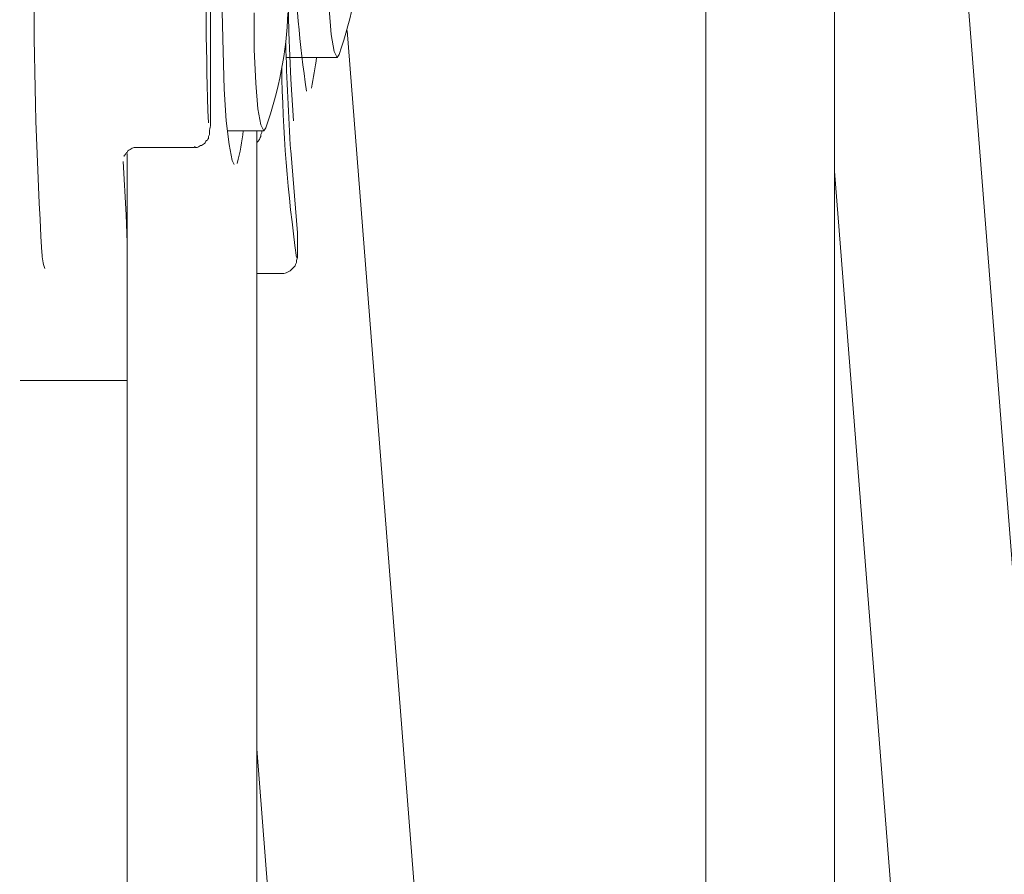
# Model space of a CAD drawing. Units: inches. Extents: x 95.4 to 109.9, y 12.1 to 49.5.
# Drawn here: x 106.2 to 106.5, y 40.8 to 41.1 of the extents above; entities that cross this region are included whole.
import ezdxf

# ---------------------------------------------------------------- set-up
doc = ezdxf.new("R2010")
doc.units = ezdxf.units.IN
doc.header["$MEASUREMENT"] = 0
doc.layers.add('Top View', color=7, linetype='Continuous')

# ---------------------------------------------------------------- blocks, each defined once
blk = doc.blocks.new('block 177')
at = {"layer": 'Top View', "color": 7, "lineweight": 5, "true_color": 0xffffff}
blk.add_open_spline([(106.21643, 41.00628), (106.21643, 41.00628), (106.21677, 41.00594), (106.21677, 41.00594), (106.21746, 41.00594), (106.21815, 41.00628), (106.21849, 41.00663), (106.21884, 41.00663), (106.21953, 41.00697), (106.21987, 41.00732), (106.22022, 41.00766), (106.22022, 41.00801), (106.22056, 41.00835), (106.22091, 41.00835), (106.22091, 41.00869), (106.22125, 41.00904), (106.22125, 41.00938), (106.22125, 41.00973), (106.22125, 41.00973), (106.2216, 41.01007), (106.2216, 41.01042), (106.2216, 41.01042), (106.2216, 41.01076), (106.2216, 41.01111), (106.2216, 41.01145), (106.2216, 41.01214), (106.22194, 41.01283), (106.22194, 41.01352), (106.22194, 41.01421), (106.22194, 41.0149), (106.22194, 41.01558), (106.22194, 41.01593), (106.22194, 41.01593), (106.22194, 41.01593)], degree=3, knots=[0, 0, 0, 0, 1, 1, 1, 2, 2, 2, 3, 3, 3, 4, 4, 4, 5, 5, 5, 6, 6, 6, 7, 7, 7, 8, 8, 8, 9, 9, 9, 10, 10, 10, 11, 11, 11, 11], dxfattribs=at)
blk = doc.blocks.new('block 178')
at = {"layer": 'Top View', "color": 7, "lineweight": 5, "true_color": 0xffffff}
blk.add_open_spline([(106.19231, 41.00353), (106.19266, 41.00387), (106.19266, 41.00422), (106.193, 41.00422), (106.193, 41.00456), (106.19335, 41.0049), (106.19403, 41.00525), (106.19438, 41.00559), (106.19507, 41.00594), (106.19541, 41.00594), (106.19576, 41.00594), (106.1961, 41.00594), (106.19645, 41.00594)], degree=3, knots=[0, 0, 0, 0, 1, 1, 1, 2, 2, 2, 3, 3, 3, 4, 4, 4, 4], dxfattribs=at)
blk = doc.blocks.new('block 179')
at = {"layer": 'Top View', "color": 7, "lineweight": 5, "true_color": 0xffffff}
blk.add_open_spline([(106.19197, 41.00284), (106.19197, 41.00284), (106.19197, 41.00318), (106.19197, 41.00318), (106.19231, 41.00318), (106.19231, 41.00353), (106.19231, 41.00353), (106.19231, 41.00353), (106.19231, 41.00353), (106.19231, 41.00353)], degree=3, knots=[0, 0, 0, 0, 1, 1, 1, 2, 2, 2, 3, 3, 3, 3], dxfattribs=at)
blk = doc.blocks.new('block 190')
at = {"layer": 'Top View', "color": 7, "lineweight": 5, "true_color": 0xffffff}
blk.add_open_spline([(106.23813, 41.00766), (106.23813, 41.00766), (106.23848, 41.00801), (106.23848, 41.00801), (106.23882, 41.00835), (106.23882, 41.00869), (106.23917, 41.00904), (106.23917, 41.00938), (106.23917, 41.00938), (106.23951, 41.00973), (106.23951, 41.01007), (106.23951, 41.01007), (106.23951, 41.01042), (106.23951, 41.01076), (106.23985, 41.01111), (106.23985, 41.01145), (106.23985, 41.01145), (106.23985, 41.01145), (106.23985, 41.01179)], degree=3, knots=[0, 0, 0, 0, 1, 1, 1, 2, 2, 2, 3, 3, 3, 4, 4, 4, 5, 5, 5, 6, 6, 6, 6], dxfattribs=at)
blk = doc.blocks.new('block 193')
at = {"layer": 'Top View', "color": 7, "lineweight": 5, "true_color": 0xffffff}
blk.add_open_spline([(106.24709, 40.96219), (106.24709, 40.96219), (106.24743, 40.96219), (106.24743, 40.96219), (106.24812, 40.96219), (106.24847, 40.96253), (106.24916, 40.96287), (106.2495, 40.96287), (106.24985, 40.96322), (106.25019, 40.96356), (106.25053, 40.96391), (106.25088, 40.96425), (106.25122, 40.9646), (106.25122, 40.9646), (106.25157, 40.96494), (106.25157, 40.96529), (106.25157, 40.96563), (106.25191, 40.96597), (106.25191, 40.96597), (106.25191, 40.96632), (106.25191, 40.96666), (106.25191, 40.96666), (106.25191, 40.96701), (106.25226, 40.9677), (106.25226, 40.96804), (106.25226, 40.96839), (106.25226, 40.96908), (106.25226, 40.97011), (106.25226, 40.9708), (106.25226, 40.97149), (106.25226, 40.97218), (106.25226, 40.97287), (106.25226, 40.97355), (106.25226, 40.97424), (106.25226, 40.97493), (106.25226, 40.97562), (106.25226, 40.97631)], degree=3, knots=[0, 0, 0, 0, 1, 1, 1, 2, 2, 2, 3, 3, 3, 4, 4, 4, 5, 5, 5, 6, 6, 6, 7, 7, 7, 8, 8, 8, 9, 9, 9, 10, 10, 10, 11, 11, 11, 12, 12, 12, 12], dxfattribs=at)
blk = doc.blocks.new('block 1255')
at = {"layer": 'Top View', "color": 7, "lineweight": 5, "true_color": 0xffffff}
blk.add_open_spline([(106.16337, 40.96942), (106.16337, 40.96735), (106.16372, 40.96563), (106.16441, 40.96391)], degree=3, dxfattribs=at)
blk = doc.blocks.new('block 1260')
at = {"layer": 'Top View', "color": 7, "lineweight": 5, "true_color": 0xffffff}
blk.add_lwpolyline([(106.19162, 41.00111), (106.19266, 40.98251), (106.193, 40.97287)], dxfattribs=at)
blk = doc.blocks.new('block 1284')
at = {"layer": 'Top View', "color": 7, "lineweight": 5, "true_color": 0xffffff}
blk.add_lwpolyline([(106.24123, 41.01283), (106.24054, 41.01179), (106.23951, 41.01386), (106.23848, 41.01937), (106.23779, 41.02833), (106.2371, 41.04004), (106.2371, 41.05279)], dxfattribs=at)
blk = doc.blocks.new('block 1585')
at = {"layer": 'Top View', "color": 7, "lineweight": 5, "true_color": 0xffffff}
blk.add_lwpolyline([(106.23021, 41.00008), (106.22952, 41.00146), (106.22849, 41.00697), (106.22745, 41.01524), (106.22676, 41.02626), (106.22642, 41.03936), (106.22607, 41.05314), (106.22607, 41.06761), (106.22642, 41.08104), (106.22711, 41.0931), (106.2278, 41.10309), (106.22883, 41.10998), (106.22986, 41.11343), (106.23021, 41.11377)], dxfattribs=at)
blk = doc.blocks.new('block 1933')
at = {"layer": 'Top View', "color": 7, "lineweight": 5, "true_color": 0xffffff}
blk.add_lwpolyline([(106.2557, 41.17716), (106.25467, 41.17544), (106.25329, 41.17027), (106.25191, 41.16131), (106.25088, 41.1496), (106.24985, 41.13513), (106.24916, 41.11859), (106.24881, 41.10102), (106.24847, 41.08242), (106.24881, 41.06382), (106.24916, 41.0459), (106.24985, 41.02971), (106.25088, 41.01524)], dxfattribs=at)
blk = doc.blocks.new('block 1949')
at = {"layer": 'Top View', "color": 7, "lineweight": 5, "true_color": 0xffffff}
blk.add_lwpolyline([(106.26673, 41.03832), (106.26604, 41.03729), (106.265, 41.03936), (106.26397, 41.04521), (106.26328, 41.05417), (106.26259, 41.06554), (106.26259, 41.07829)], dxfattribs=at)
blk = doc.blocks.new('block 2428')
at = {"layer": 'Top View', "color": 7, "lineweight": 5, "true_color": 0xffffff}
blk.add_lwpolyline([(106.15579, 40.92498), (106.193, 40.92498)], dxfattribs=at)
blk = doc.blocks.new('block 2429')
at = {"layer": 'Top View', "color": 7, "lineweight": 5, "true_color": 0xffffff}
blk.add_lwpolyline([(106.19645, 41.00594), (106.21643, 41.00594)], dxfattribs=at)
blk = doc.blocks.new('block 2430')
at = {"layer": 'Top View', "color": 7, "lineweight": 5, "true_color": 0xffffff}
blk.add_lwpolyline([(106.22194, 41.01593), (106.22194, 41.05693)], dxfattribs=at)
blk = doc.blocks.new('block 2442')
at = {"layer": 'Top View', "color": 7, "lineweight": 5, "true_color": 0xffffff}
blk.add_lwpolyline([(106.25226, 40.97631), (106.24985, 41.0049)], dxfattribs=at)
blk = doc.blocks.new('block 2443')
at = {"layer": 'Top View', "color": 7, "lineweight": 5, "true_color": 0xffffff}
blk.add_lwpolyline([(106.23813, 40.96219), (106.24709, 40.96219)], dxfattribs=at)
blk = doc.blocks.new('block 2487')
at = {"layer": 'Top View', "color": 7, "lineweight": 5, "true_color": 0xffffff}
blk.add_lwpolyline([(106.2278, 41.01179), (106.24054, 41.01179)], dxfattribs=at)
blk = doc.blocks.new('block 3042')
at = {"layer": 'Top View', "color": 7, "lineweight": 5, "true_color": 0xffffff}
blk.add_lwpolyline([(106.39419, 41.20506), (106.39419, 40.3779)], dxfattribs=at)
blk = doc.blocks.new('block 3045')
at = {"layer": 'Top View', "color": 7, "lineweight": 5, "true_color": 0xffffff}
blk.add_lwpolyline([(106.43898, 40.39374), (106.43898, 41.21299)], dxfattribs=at)
blk = doc.blocks.new('block 3048')
at = {"layer": 'Top View', "color": 7, "lineweight": 5, "true_color": 0xffffff}
blk.add_lwpolyline([(106.193, 41.00387), (106.193, 40.47746)], dxfattribs=at)
blk = doc.blocks.new('block 3051')
at = {"layer": 'Top View', "color": 7, "lineweight": 5, "true_color": 0xffffff}
blk.add_lwpolyline([(106.23813, 40.47746), (106.23813, 41.01179)], dxfattribs=at)
blk = doc.blocks.new('block 3388')
at = {"layer": 'Top View', "color": 7, "lineweight": 5, "true_color": 0xffffff}
blk.add_lwpolyline([(106.43898, 40.99767), (106.4848, 40.41407)], dxfattribs=at)
blk = doc.blocks.new('block 3391')
at = {"layer": 'Top View', "color": 7, "lineweight": 5, "true_color": 0xffffff}
blk.add_lwpolyline([(106.53372, 40.44129), (106.47033, 41.24778)], dxfattribs=at)
blk = doc.blocks.new('block 3393')
at = {"layer": 'Top View', "color": 7, "lineweight": 5, "true_color": 0xffffff}
blk.add_lwpolyline([(106.23813, 40.79682), (106.26294, 40.47746)], dxfattribs=at)
blk = doc.blocks.new('block 3396')
at = {"layer": 'Top View', "color": 7, "lineweight": 5, "true_color": 0xffffff}
blk.add_lwpolyline([(106.32323, 40.36033), (106.26948, 41.04659)], dxfattribs=at)
blk = doc.blocks.new('block 3412')
at = {"layer": 'Top View', "color": 7, "lineweight": 5, "true_color": 0xffffff}
blk.add_lwpolyline([(106.24812, 41.03729), (106.26604, 41.03729)], dxfattribs=at)
blk = doc.blocks.new('block 3963')
at = {"layer": 'Top View', "color": 7, "lineweight": 5, "true_color": 0xffffff}
blk.add_lwpolyline([(106.22194, 41.01593), (106.22194, 41.01593)], dxfattribs=at)
blk = doc.blocks.new('block 3976')
at = {"layer": 'Top View', "color": 7, "lineweight": 5, "true_color": 0xffffff}
blk.add_lwpolyline([(106.24985, 41.00456), (106.24985, 41.0049)], dxfattribs=at)
blk = doc.blocks.new('block 3977')
at = {"layer": 'Top View', "color": 7, "lineweight": 5, "true_color": 0xffffff}
blk.add_lwpolyline([(106.25226, 40.97562), (106.25226, 40.97631)], dxfattribs=at)
blk = doc.blocks.new('block 5128')
at = {"layer": 'Top View', "color": 7, "lineweight": 5, "true_color": 0xffffff}
blk.add_open_spline([(106.24123, 41.01283), (106.24571, 41.02558), (106.24847, 41.03936), (106.24881, 41.05279)], degree=3, dxfattribs=at)
blk = doc.blocks.new('block 5391')
at = {"layer": 'Top View', "color": 7, "lineweight": 5, "true_color": 0xffffff}
blk.add_open_spline([(106.26673, 41.03832), (106.2712, 41.05141), (106.27396, 41.06485), (106.27431, 41.07829)], degree=3, dxfattribs=at)
blk = doc.blocks.new('block 5739')
at = {"layer": 'Top View', "color": 7, "lineweight": 5, "true_color": 0xffffff}
blk.add_open_spline([(106.22401, 41.15235), (106.22056, 41.10653), (106.21953, 41.06037), (106.22125, 41.01455)], degree=3, dxfattribs=at)
blk = doc.blocks.new('block 5740')
at = {"layer": 'Top View', "color": 7, "lineweight": 5, "true_color": 0xffffff}
blk.add_open_spline([(106.16406, 41.15235), (106.15958, 41.09138), (106.15958, 41.0304), (106.16337, 40.96942)], degree=3, dxfattribs=at)
blk = doc.blocks.new('block 5744')
at = {"layer": 'Top View', "color": 7, "lineweight": 5, "true_color": 0xffffff}
blk.add_open_spline([(106.24812, 41.04211), (106.24847, 41.02971), (106.24916, 41.01696), (106.24985, 41.00456)], degree=3, dxfattribs=at)
blk = doc.blocks.new('block 5745')
at = {"layer": 'Top View', "color": 7, "lineweight": 5, "true_color": 0xffffff}
blk.add_open_spline([(106.24674, 41.03384), (106.24709, 41.01179), (106.24881, 40.98975), (106.25191, 40.9677)], degree=3, dxfattribs=at)
blk = doc.blocks.new('block 6269')
at = {"layer": 'Top View', "color": 7, "lineweight": 5, "true_color": 0xffffff}
blk.add_open_spline([(106.23124, 41.00043), (106.23228, 41.00422), (106.23296, 41.00801), (106.23331, 41.01179)], degree=3, dxfattribs=at)
blk = doc.blocks.new('block 6573')
at = {"layer": 'Top View', "color": 7, "lineweight": 5, "true_color": 0xffffff}
blk.add_open_spline([(106.25708, 41.02661), (106.25777, 41.03005), (106.25846, 41.03384), (106.2588, 41.03729)], degree=3, dxfattribs=at)
blk = doc.blocks.new('block 6574')
at = {"layer": 'Top View', "color": 7, "lineweight": 5, "true_color": 0xffffff}
blk.add_open_spline([(106.25295, 41.12273), (106.24985, 41.09034), (106.25053, 41.05796), (106.25536, 41.02558)], degree=3, dxfattribs=at)
blk = doc.blocks.new('block 2')
at = {"layer": 'Top View'}
for name in ['block 3391', 'block 3045', 'block 3042', 'block 1933', 'block 5740', 'block 5739', 'block 6574', 'block 1585', 'block 1949', 'block 5391', 'block 2430', 'block 1284', 'block 5128', 'block 3396', 'block 5744', 'block 3412', 'block 6573', 'block 5745', 'block 177', 'block 3963', 'block 2487', 'block 6269', 'block 190', 'block 3051', 'block 178', 'block 2429', 'block 179', 'block 3048', 'block 2442', 'block 3976', 'block 1260', 'block 3388', 'block 193', 'block 3977', 'block 1255', 'block 2443', 'block 2428', 'block 3393']:
    blk.add_blockref(name, (0, 0), dxfattribs=at)
blk = doc.blocks.new('block 6995')
at = {"layer": 'Top View', "color": 7, "lineweight": 5, "true_color": 0xffffff}
for points in [[(109.44965, 40.22735), (109.44965, 37.74205), (107.43496, 35.72736), (104.94949, 35.72736), (102.4642, 35.72736), (100.44951, 37.74205), (100.44951, 40.22735), (100.44951, 42.71264), (102.4642, 44.72733), (104.94949, 44.72733), (107.43496, 44.72733), (109.44965, 42.71264), (109.44965, 40.22735)], [(104.94949, 44.32735), (102.68521, 44.32735), (100.84949, 42.49181), (100.84949, 40.22735), (100.84949, 37.96289), (102.68521, 36.12734), (104.94949, 36.12734), (107.21378, 36.12734), (109.04967, 37.96289), (109.04967, 40.22735), (109.04967, 42.49181), (107.21378, 44.32735), (104.94949, 44.32735)]]:
    blk.add_open_spline(points, degree=3, knots=[0, 0, 0, 0, 1, 1, 1, 2, 2, 2, 3, 3, 3, 4, 4, 4, 4], dxfattribs=at)

msp = doc.modelspace()

# ---------------------------------------------------------------- block references
at = {"layer": 'Top View'}
for name in ['block 2', 'block 6995']:
    msp.add_blockref(name, (0, 0), dxfattribs=at)

doc.saveas('drawing.dxf')
